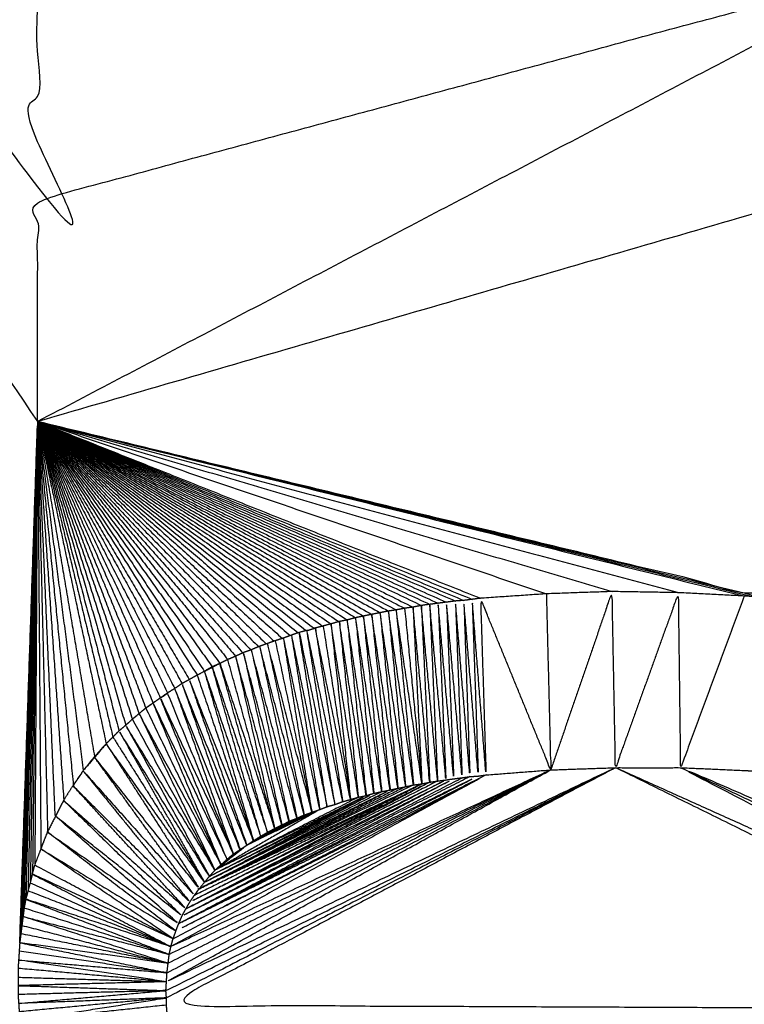
# Model space of a CAD drawing. Units: millimetres. Extents: x 1533 to 3163, y -86 to 1483.
# Drawn here: x 2706 to 2707, y 0 to 1 of the extents above; entities that cross this region are included whole.
import ezdxf

# ---------------------------------------------------------------- set-up
doc = ezdxf.new("R2010")
doc.units = ezdxf.units.MM
doc.layers.add('Make2D$可见线$曲线', color=7, linetype='Continuous', true_color=0x000000)

msp = doc.modelspace()

# ---------------------------------------------------------------- linework, layer by layer
at = {"layer": 'Make2D$可见线$曲线', "color": 18, "lineweight": -3, "true_color": 0x000000}
for points, knots in [([(1541.7777, -82.2127), (1541.7777, 267.6608), (1541.7777, 617.5343), (2340.7997, 617.5343), (3139.8217, 617.5343), (3139.8217, 267.6608), (3139.8217, -82.2127), (2340.7997, -82.2127), (1541.7777, -82.2127)], [3, 3, 3, 4, 4, 5, 5, 6, 6, 7, 7, 7]), ([(2692.9462, 19.3903), (2699.3172, 10.6668), (2705.6882, 1.9432), (2705.6882, 1.5088), (2705.6882, 1.0743), (2699.3172, 10.2323), (2692.9462, 19.3903)], [0, 0, 0, 1, 1, 2, 2, 3, 3, 3]), ([(2705.6882, 0.6773), (2706.7611, 0.9888), (2707.8341, 1.3003), (2707.8341, 1.4903), (2707.8341, 1.6803), (2707.0966, 1.8883), (2706.3592, 2.0963), (2707.0966, 2.3023), (2707.8341, 2.5082), (2707.8341, 2.7002), (2707.8341, 2.8922), (2706.7611, 3.1928), (2705.6882, 3.4933), (2705.6882, 3.2988), (2705.6882, 3.1043), (2706.4661, 2.9033), (2707.2441, 2.7023), (2706.4661, 2.4908), (2705.6882, 2.2793), (2705.6882, 2.1113), (2705.6882, 1.9432), (2706.4681, 1.7198), (2707.2481, 1.4963), (2706.4681, 1.2853), (2705.6882, 1.0743), (2705.6882, 0.8758), (2705.6882, 0.6773)], [-5, -5, -5, -4, -4, -3, -3, -2, -2, -1, -1, 0, 0, 1, 1, 2, 2, 3, 3, 4, 4, 5, 5, 6, 6, 7, 7, 8, 8, 8]), ([(2707.8341, 1.3003), (2707.5411, 1.3983), (2707.2481, 1.4963), (2706.4681, 1.0868), (2705.6882, 0.6773)], [0, 0, 0, 1, 1, 2, 2, 2]), ([(2707.8341, 1.3003), (2707.4171, 0.8303), (2707.0001, 0.3602), (2706.3442, 0.5188), (2705.6882, 0.6773)], [0, 0, 0, 1, 1, 2, 2, 2]), ([(2705.6562, -0.2577), (2705.6722, 0.2098), (2705.6882, 0.6773), (2705.6732, 0.2178), (2705.6582, -0.2417)], [0, 0, 0, 1, 1, 2, 2, 2]), ([(2705.6882, 0.6773), (2705.8312, 0.4498), (2705.9742, 0.2223), (2705.9806, 0.2258), (2705.9871, 0.2293)], [0, 0, 0, 1, 1, 2, 2, 2]), ([(2705.6882, 0.6773), (2705.9292, 0.4898), (2706.1702, 0.3023), (2706.1627, 0.3003), (2706.1552, 0.2983)], [0, 0, 0, 1, 1, 2, 2, 2]), ([(2707.0001, 0.3602), (2706.9926, 0.3613), (2706.9851, 0.3623), (2706.9776, 0.3628), (2706.9701, 0.3633), (2706.9622, 0.3638), (2706.9542, 0.3643), (2706.8957, 0.3673), (2706.8372, 0.3703), (2706.7777, 0.3713), (2706.7181, 0.3723), (2706.6591, 0.3703), (2706.6002, 0.3682), (2706.5412, 0.3642), (2706.4822, 0.3602), (2706.4747, 0.3593), (2706.4672, 0.3583), (2706.4597, 0.3573), (2706.4522, 0.3563), (2706.4447, 0.3558), (2706.4372, 0.3553)], [61, 61, 61, 62, 62, 63, 63, 64, 64, 65, 65, 66, 66, 67, 67, 68, 68, 69, 69, 70, 70, 71, 71, 71]), ([(2706.6002, 0.3682), (2706.6042, 0.2103), (2706.6081, 0.0523), (2706.5452, 0.2063), (2706.4822, 0.3602), (2706.4872, 0.2017), (2706.4921, 0.0432), (2706.4797, 0.2008), (2706.4672, 0.3583), (2706.4727, 0.1998), (2706.4782, 0.0413), (2706.4652, 0.1988), (2706.4522, 0.3563), (2706.4577, 0.1983), (2706.4632, 0.0403), (2706.4502, 0.1978), (2706.4372, 0.3553), (2706.4432, 0.1968), (2706.4492, 0.0382), (2706.4352, 0.1957), (2706.4212, 0.3532), (2706.4277, 0.1948), (2706.4342, 0.0363), (2706.4202, 0.1938), (2706.4062, 0.3513), (2706.4132, 0.1928), (2706.4202, 0.0343), (2706.4057, 0.1918), (2706.3912, 0.3493), (2706.3982, 0.1908), (2706.4052, 0.0323), (2706.3907, 0.1895), (2706.3762, 0.3468)], [0, 0, 0, 1, 1, 2, 2, 3, 3, 4, 4, 5, 5, 6, 6, 7, 7, 8, 8, 9, 9, 10, 10, 11, 11, 12, 12, 13, 13, 14, 14, 15, 15, 15.998434, 15.998434, 15.998434]), ([(2706.4372, 0.3553), (2706.4292, 0.3543), (2706.4212, 0.3532), (2706.4137, 0.3523), (2706.4062, 0.3513), (2706.3987, 0.3503), (2706.3912, 0.3493), (2706.3837, 0.3483), (2706.3762, 0.3473)], [74, 74, 74, 75, 75, 76, 76, 77, 77, 78, 78, 78]), ([(2706.955, 0.3638), (2706.8981, 0.21), (2706.8412, 0.0563), (2706.8392, 0.2133), (2706.8372, 0.3703), (2706.7807, 0.2133), (2706.7242, 0.0563), (2706.7212, 0.2143), (2706.7181, 0.3723), (2706.6631, 0.2123), (2706.6081, 0.0523)], [2.001404, 2.001404, 2.001404, 3, 3, 4, 4, 5, 5, 6, 6, 7, 7, 7]), ([(2706.3462, 0.3423), (2706.3617, 0.1848), (2706.3772, 0.0273), (2706.3542, 0.1833), (2706.3311, 0.3393), (2706.3466, 0.1823), (2706.3621, 0.0253), (2706.3396, 0.1813), (2706.3171, 0.3372), (2706.3326, 0.1797), (2706.3481, 0.0222), (2706.3251, 0.1783), (2706.3021, 0.3343), (2706.3181, 0.1768), (2706.3341, 0.0193), (2706.3106, 0.1753), (2706.2871, 0.3313), (2706.3036, 0.1738), (2706.3201, 0.0163), (2706.2962, 0.1723), (2706.2722, 0.3283), (2706.2887, 0.1708), (2706.3051, 0.0133), (2706.2817, 0.1693), (2706.2582, 0.3253), (2706.2746, 0.1678), (2706.2911, 0.0103), (2706.2671, 0.1658), (2706.2432, 0.3213), (2706.2602, 0.1637), (2706.2772, 0.0062), (2706.2532, 0.1621), (2706.2292, 0.318)], [0, 0, 0, 1, 1, 2, 2, 3, 3, 4, 4, 5, 5, 6, 6, 7, 7, 8, 8, 9, 9, 10, 10, 11, 11, 12, 12, 13, 13, 14, 14, 15, 15, 15.999176, 15.999176, 15.999176]), ([(2706.3462, 0.3423), (2706.3386, 0.3408), (2706.3311, 0.3393), (2706.3241, 0.3383), (2706.3171, 0.3372), (2706.3096, 0.3358), (2706.3021, 0.3343), (2706.2946, 0.3328), (2706.2871, 0.3313), (2706.2796, 0.3298), (2706.2722, 0.3283), (2706.2652, 0.3268), (2706.2582, 0.3253)], [82, 82, 82, 83, 83, 84, 84, 85, 85, 86, 86, 87, 87, 88, 88, 88]), ([(2706.3762, 0.3473), (2706.3687, 0.3458), (2706.3612, 0.3443), (2706.3537, 0.3433), (2706.3462, 0.3423)], [-1, -1, -1, 0, 0, 1, 1, 1]), ([(2706.3762, 0.3468), (2706.3837, 0.1885), (2706.3912, 0.0302), (2706.3762, 0.1872), (2706.3612, 0.3443), (2706.3692, 0.1858), (2706.3772, 0.0273)], [16.001467, 16.001467, 16.001467, 17, 17, 18, 18, 19, 19, 19]), ([(2706.2282, 0.3183), (2706.2212, 0.3163), (2706.2142, 0.3142), (2706.2072, 0.3124), (2706.2002, 0.3106)], [92, 92, 92, 93, 93, 93.927035, 93.927035, 93.927035]), ([(2706.2582, 0.3253), (2706.2507, 0.3233), (2706.2432, 0.3213), (2706.2357, 0.3198), (2706.2282, 0.3183)], [0, 0, 0, 1, 1, 2, 2, 2]), ([(2706.1432, 0.2939), (2706.1752, 0.1401), (2706.2071, -0.0137), (2706.1822, 0.1423), (2706.1572, 0.2983), (2706.1892, 0.1443), (2706.2212, -0.0098), (2706.1962, 0.1463), (2706.1711, 0.3023)], [0.001307, 0.001307, 0.001307, 1, 1, 2, 2, 3, 3, 4, 4, 4]), ([(2706.1861, 0.3063), (2706.2106, 0.1508), (2706.2351, -0.0047), (2706.2031, 0.1488), (2706.1711, 0.3023)], [0, 0, 0, 1, 1, 2, 2, 2]), ([(2706.1714, 0.3024), (2706.1778, 0.3043), (2706.1841, 0.3063), (2706.1844, 0.3063), (2706.1846, 0.3064)], [395.022214, 395.022214, 395.022214, 396, 396, 396.029855, 396.029855, 396.029855]), ([(2706.1989, 0.3102), (2706.1915, 0.3082), (2706.1841, 0.3063), (2706.1841, 0.3063), (2706.1841, 0.3063)], [94.0155731, 94.0155731, 94.0155731, 95, 95, 95.0000218, 95.0000218, 95.0000218]), ([(2706.2002, 0.3103), (2706.2247, 0.1548), (2706.2492, -0.0007), (2706.2177, 0.1528), (2706.1861, 0.3063)], [1, 1, 1, 2, 2, 3, 3, 3]), ([(2706.199, 0.31), (2706.1996, 0.3101), (2706.2002, 0.3103), (2706.2002, 0.3103), (2706.2002, 0.3103)], [396.92624227, 396.92624227, 396.92624227, 397, 397, 397.00235407, 397.00235407, 397.00235407]), ([(2706.2292, 0.3179), (2706.2462, 0.1606), (2706.2632, 0.0033), (2706.2387, 0.1588), (2706.2142, 0.3142), (2706.2317, 0.1568), (2706.2492, -0.0007)], [16.001058, 16.001058, 16.001058, 17, 17, 18, 18, 19, 19, 19]), ([(2706.1411, 0.2932), (2706.1342, 0.2907), (2706.1272, 0.2882), (2706.1197, 0.2858), (2706.1121, 0.2833), (2706.1051, 0.2808), (2706.0982, 0.2783), (2706.0912, 0.2758), (2706.0842, 0.2733)], [101, 101, 101, 102, 102, 103, 103, 104, 104, 105, 105, 105]), ([(2706.1142, 0.284), (2706.1472, 0.1301), (2706.1802, -0.0237), (2706.1402, 0.1275), (2706.1003, 0.2788)], [2.000854, 2.000854, 2.000854, 3, 3, 3.998315, 3.998315, 3.998315]), ([(2706.1432, 0.294), (2706.1687, 0.1377), (2706.1941, -0.0187), (2706.1616, 0.1353), (2706.1292, 0.2893)], [1.000749, 1.000749, 1.000749, 2, 2, 3, 3, 3]), ([(2706.0842, 0.2733), (2706.0772, 0.2703), (2706.0702, 0.2673), (2706.0632, 0.2648), (2706.0561, 0.2623)], [0, 0, 0, 1, 1, 2, 2, 2]), ([(2706.1002, 0.279), (2706.1332, 0.1251), (2706.1661, -0.0287), (2706.1262, 0.1228), (2706.0862, 0.2743), (2706.1197, 0.1198), (2706.1531, -0.0347), (2706.1123, 0.1163), (2706.0714, 0.2674)], [4.000832, 4.000832, 4.000832, 5, 5, 6, 6, 7, 7, 7.997074, 7.997074, 7.997074]), ([(2706.0292, 0.2503), (2706.0221, 0.2468), (2706.0151, 0.2433), (2706.0081, 0.2403), (2706.0012, 0.2373)], [0, 0, 0, 1, 1, 2, 2, 2]), ([(2706.0016, 0.236), (2706.0509, 0.0881), (2706.1002, -0.0597), (2706.0577, 0.0918), (2706.0151, 0.2433), (2706.0641, 0.0953), (2706.1131, -0.0527), (2706.0711, 0.0988), (2706.0292, 0.2503)], [0.004281, 0.004281, 0.004281, 1, 1, 2, 2, 3, 3, 4, 4, 4]), ([(2706.0561, 0.2623), (2706.0496, 0.2593), (2706.0432, 0.2562), (2706.0362, 0.2533), (2706.0292, 0.2503)], [107.004455, 107.004455, 107.004455, 108, 108, 109, 109, 109]), ([(2706.1388, -0.0394), (2706.098, 0.1114), (2706.0572, 0.2623), (2706.0917, 0.1078), (2706.1261, -0.0467), (2706.0847, 0.1048), (2706.0432, 0.2562), (2706.0782, 0.1018), (2706.1131, -0.0527)], [9.004335, 9.004335, 9.004335, 10, 10, 11, 11, 12, 12, 13, 13, 13]), ([(2706.0012, 0.2373), (2705.9941, 0.2333), (2705.9871, 0.2293), (2705.9876, 0.2293), (2705.9881, 0.2293)], [0, 0, 0, 1, 1, 2, 2, 2]), ([(2705.9871, 0.2293), (2706.0377, 0.0813), (2706.0882, -0.0667), (2706.0448, 0.0848), (2706.0014, 0.2363)], [0, 0, 0, 1, 1, 1.996804, 1.996804, 1.996804]), ([(2705.9742, 0.2223), (2706.0247, 0.0738), (2706.0752, -0.0747), (2706.0177, 0.0698), (2705.9601, 0.2143), (2706.0117, 0.0658), (2706.0632, -0.0827), (2706.0051, 0.0623), (2705.9471, 0.2073), (2705.9992, 0.0583), (2706.0512, -0.0907), (2705.9927, 0.0538), (2705.9341, 0.1983), (2705.9866, 0.0498), (2706.0391, -0.0987)], [0, 0, 0, 1, 1, 2, 2, 3, 3, 4, 4, 5, 5, 6, 6, 7, 7, 7]), ([(2705.9742, 0.2223), (2705.9672, 0.2183), (2705.9601, 0.2143), (2705.9536, 0.2108), (2705.9471, 0.2073)], [113, 113, 113, 114, 114, 115, 115, 115]), ([(2705.9874, 0.2288), (2705.9878, 0.2291), (2705.9881, 0.2293), (2705.9882, 0.2293), (2705.9882, 0.2293)], [272.9720894, 272.9720894, 272.9720894, 273, 273, 273.0026581, 273.0026581, 273.0026581]), ([(2705.9471, 0.2073), (2705.9406, 0.2028), (2705.9341, 0.1983), (2705.9276, 0.1943), (2705.9211, 0.1903)], [0, 0, 0, 1, 1, 2, 2, 2]), ([(2705.9211, 0.1903), (2705.9146, 0.1858), (2705.9082, 0.1812), (2705.9017, 0.1768), (2705.8952, 0.1723), (2705.8887, 0.1678), (2705.8822, 0.1633), (2705.8762, 0.1583), (2705.8702, 0.1533), (2705.8642, 0.1483), (2705.8581, 0.1433), (2705.8522, 0.1378), (2705.8462, 0.1323), (2705.8402, 0.1273), (2705.8341, 0.1223), (2705.8287, 0.1168), (2705.8232, 0.1113), (2705.8172, 0.1053), (2705.8111, 0.0993), (2705.8006, 0.0878), (2705.7902, 0.0763)], [119, 119, 119, 120, 120, 121, 121, 122, 122, 123, 123, 124, 124, 125, 125, 126, 126, 127, 127, 128, 128, 129, 129, 129]), ([(2706.0279, -0.1083), (2705.9681, 0.0365), (2705.9082, 0.1812), (2705.9737, 0.0413), (2706.0391, -0.0987), (2705.9802, 0.0456), (2705.9213, 0.1899)], [0.001681, 0.001681, 0.001681, 1, 1, 2, 2, 2.998819, 2.998819, 2.998819]), ([(2705.8822, 0.1633), (2705.9497, 0.0228), (2706.0172, -0.1177), (2705.9437, 0.0178), (2705.8702, 0.1533), (2705.9382, 0.0128), (2706.0062, -0.1277)], [0, 0, 0, 1, 1, 2, 2, 3, 3, 3]), ([(2706.0172, -0.1177), (2705.9562, 0.0273), (2705.8952, 0.1723), (2705.9615, 0.032), (2706.0279, -0.1083)], [0, 0, 0, 1, 1, 1.998308, 1.998308, 1.998308]), ([(2705.8581, 0.1433), (2705.9322, 0.0078), (2706.0062, -0.1277), (2705.9262, 0.0023), (2705.8462, 0.1323), (2705.9212, -0.0032), (2705.9961, -0.1387), (2705.9151, -0.0082), (2705.8341, 0.1223), (2705.9106, -0.0132), (2705.9871, -0.1487)], [0, 0, 0, 1, 1, 2, 2, 3, 3, 4, 4, 5, 5, 5]), ([(2705.8232, 0.1113), (2705.9052, -0.0187), (2705.9871, -0.1487), (2705.8991, -0.0247), (2705.8111, 0.0993), (2705.8947, -0.0307), (2705.9782, -0.1608), (2705.8842, -0.0427), (2705.7902, 0.0753)], [0, 0, 0, 1, 1, 2, 2, 3, 3, 4, 4, 4]), ([(2705.7902, 0.0763), (2705.7801, 0.0638), (2705.7701, 0.0512), (2705.7612, 0.0383), (2705.7522, 0.0253)], [1, 1, 1, 2, 2, 3, 3, 3]), ([(2705.7701, 0.0503), (2705.8696, -0.0613), (2705.9692, -0.1728), (2705.8797, -0.0487), (2705.7902, 0.0753)], [0, 0, 0, 1, 1, 2, 2, 2]), ([(2705.9182, -0.3437), (2706.3212, -0.1437), (2706.7242, 0.0563), (2706.3217, -0.1502), (2705.9192, -0.3567)], [0, 0, 0, 1, 1, 2, 2, 2]), ([(2706.7242, 0.0563), (2706.3217, -0.1357), (2705.9192, -0.3277), (2706.2637, -0.1377), (2706.6081, 0.0523)], [0, 0, 0, 1, 1, 2, 2, 2]), ([(2706.7242, 0.0563), (2707.1637, -0.1602), (2707.6032, -0.3767), (2706.7612, -0.3732), (2705.9192, -0.3697), (2706.3217, -0.1567), (2706.7242, 0.0563)], [0, 0, 0, 1, 1, 2, 2, 3, 3, 3]), ([(2706.4782, 0.0413), (2706.4852, 0.0423), (2706.4921, 0.0432), (2706.5501, 0.0478), (2706.6081, 0.0523), (2706.6662, 0.0543), (2706.7242, 0.0563), (2706.7827, 0.0563), (2706.8412, 0.0563), (2706.8992, 0.0538), (2706.9571, 0.0512), (2706.9646, 0.0507), (2706.9721, 0.0503), (2706.9792, 0.0498), (2706.9862, 0.0493), (2706.9937, 0.0483), (2707.0012, 0.0473)], [235, 235, 235, 236, 236, 237, 237, 238, 238, 239, 239, 240, 240, 241, 241, 242, 242, 243, 243, 243]), ([(2706.8412, 0.0563), (2707.2216, -0.1242), (2707.6021, -0.3047), (2707.5986, -0.2872), (2707.5951, -0.2697), (2707.2181, -0.1067), (2706.8412, 0.0563), (2707.2232, -0.1422), (2707.6052, -0.3407), (2707.1647, -0.1422), (2706.7242, 0.0563)], [0, 0, 0, 1, 1, 2, 2, 3, 3, 4, 4, 5, 5, 5]), ([(2705.7701, 0.0503), (2705.8656, -0.0672), (2705.9612, -0.1847), (2705.8565, -0.0806), (2705.7519, 0.0235)], [3, 3, 3, 4, 4, 4.996265, 4.996265, 4.996265]), ([(2705.7529, 0.0248), (2705.762, 0.0386), (2705.7712, 0.0523), (2705.7712, 0.0523), (2705.7712, 0.0524)], [264.4922599, 264.4922599, 264.4922599, 265, 265, 265.002317, 265.002317, 265.002317]), ([(2705.9202, -0.3117), (2706.2642, -0.1297), (2706.6081, 0.0523), (2706.2652, -0.1212), (2705.9222, -0.2947)], [0, 0, 0, 1, 1, 2, 2, 2]), ([(2705.9311, -0.2507), (2706.2116, -0.1037), (2706.4921, 0.0432), (2706.2141, -0.0967), (2705.9361, -0.2367), (2706.2072, -0.0977), (2706.4782, 0.0413), (2706.2097, -0.0912), (2705.9411, -0.2237)], [3, 3, 3, 4, 4, 5, 5, 6, 6, 7, 7, 7]), ([(2706.4632, 0.0403), (2706.2022, -0.0917), (2705.9411, -0.2237), (2706.1952, -0.0928), (2706.4492, 0.0382)], [0, 0, 0, 1, 1, 2, 2, 2]), ([(2706.3912, 0.0302), (2706.3982, 0.0313), (2706.4052, 0.0323), (2706.4127, 0.0333), (2706.4202, 0.0343), (2706.4272, 0.0353), (2706.4342, 0.0363), (2706.4417, 0.0373), (2706.4492, 0.0382), (2706.4562, 0.0392), (2706.4632, 0.0403), (2706.4707, 0.0408), (2706.4782, 0.0413)], [226, 226, 226, 227, 227, 228, 228, 229, 229, 230, 230, 231, 231, 232, 232, 232]), ([(2705.7522, 0.0253), (2705.7437, 0.0118), (2705.7351, -0.0018), (2705.735, -0.0021), (2705.7348, -0.0024)], [1, 1, 1, 2, 2, 2.02196, 2.02196, 2.02196]), ([(2705.7357, -0.0031), (2705.8449, -0.0999), (2705.9542, -0.1968), (2705.853, -0.0867), (2705.7519, 0.0234)], [0.006808, 0.006808, 0.006808, 1, 1, 1.996182, 1.996182, 1.996182]), ([(2706.4052, 0.0323), (2706.1797, -0.0822), (2705.9542, -0.1968), (2706.1872, -0.0813), (2706.4202, 0.0343), (2706.1837, -0.0877), (2705.9471, -0.2097), (2706.1907, -0.0867), (2706.4342, 0.0363), (2706.1877, -0.0937), (2705.9411, -0.2237)], [0, 0, 0, 1, 1, 2, 2, 3, 3, 4, 4, 5, 5, 5]), ([(2706.3912, 0.0302), (2706.1762, -0.0773), (2705.9612, -0.1847), (2706.1692, -0.0787), (2706.3772, 0.0273)], [1, 1, 1, 2, 2, 3, 3, 3]), ([(2705.9782, -0.1608), (2706.1777, -0.0667), (2706.3772, 0.0273), (2706.1732, -0.0728), (2705.9692, -0.1728)], [0, 0, 0, 1, 1, 2, 2, 2]), ([(2706.3621, 0.0253), (2706.1701, -0.0677), (2705.9782, -0.1608), (2705.9826, -0.1553), (2705.9871, -0.1498), (2705.9871, -0.1497), (2705.9871, -0.1497)], [0, 0, 0, 1, 1, 2, 2, 2.100578, 2.100578, 2.100578]), ([(2706.2772, 0.0062), (2706.2841, 0.0083), (2706.2911, 0.0103), (2706.2981, 0.0118), (2706.3051, 0.0133), (2706.3126, 0.0148), (2706.3201, 0.0163), (2706.3271, 0.0178), (2706.3341, 0.0193), (2706.3411, 0.0207), (2706.3481, 0.0222), (2706.3551, 0.0238), (2706.3621, 0.0253)], [216, 216, 216, 217, 217, 218, 218, 219, 219, 220, 220, 221, 221, 222, 222, 222]), ([(2706.3621, 0.0253), (2706.3697, 0.0263), (2706.3772, 0.0273), (2706.3842, 0.0287), (2706.3912, 0.0302)], [-1, -1, -1, 0, 0, 1, 1, 1]), ([(2705.9782, -0.1608), (2706.1492, -0.0722), (2706.3201, 0.0163), (2706.1536, -0.0667), (2705.9871, -0.1498)], [0, 0, 0, 1, 1, 2, 2, 2]), ([(2705.9871, -0.1498), (2706.1391, -0.0698), (2706.2911, 0.0103), (2706.1436, -0.0642), (2705.9961, -0.1387), (2705.9916, -0.1442), (2705.9871, -0.1498)], [0, 0, 0, 1, 1, 2, 2, 3, 3, 3]), ([(2705.9961, -0.1387), (2706.1367, -0.0662), (2706.2772, 0.0062), (2706.1417, -0.0607), (2706.0062, -0.1277)], [0, 0, 0, 1, 1, 2, 2, 2]), ([(2706.2212, -0.0098), (2706.2282, -0.0072), (2706.2351, -0.0047), (2706.2422, -0.0027), (2706.2492, -0.0007), (2706.2562, 0.0013), (2706.2632, 0.0033), (2706.2702, 0.0048), (2706.2772, 0.0062)], [209, 209, 209, 210, 210, 211, 211, 212, 212, 213, 213, 213]), ([(2705.7348, -0.0024), (2705.841, -0.106), (2705.9471, -0.2097), (2705.8338, -0.1203), (2705.7205, -0.0309)], [1.002958, 1.002958, 1.002958, 2, 2, 2.99394, 2.99394, 2.99394]), ([(2706.1661, -0.0287), (2706.1731, -0.0262), (2706.1802, -0.0237), (2706.1871, -0.0212), (2706.1941, -0.0187), (2706.2006, -0.0162), (2706.2071, -0.0137), (2706.2142, -0.0117), (2706.2212, -0.0098)], [202, 202, 202, 203, 203, 204, 204, 205, 205, 206, 206, 206]), ([(2705.706, -0.0593), (2705.8236, -0.1415), (2705.9411, -0.2237), (2705.8308, -0.1273), (2705.7204, -0.0308)], [0.003553, 0.003553, 0.003553, 1, 1, 1.994604, 1.994604, 1.994604]), ([(2706.0632, -0.0827), (2706.1286, -0.0507), (2706.1941, -0.0187), (2706.1002, -0.0732), (2706.0062, -0.1277), (2706.0347, -0.1052), (2706.0632, -0.0827), (2706.0402, -0.1002), (2706.0172, -0.1177)], [0, 0, 0, 1, 1, 2, 2, 3, 3, 4, 4, 4]), ([(2706.0632, -0.0827), (2706.1217, -0.0532), (2706.1802, -0.0237), (2706.1277, -0.0492), (2706.0752, -0.0747), (2706.1142, -0.055), (2706.1533, -0.0352)], [0, 0, 0, 1, 1, 2, 2, 2.858773, 2.858773, 2.858773]), ([(2706.0391, -0.0987), (2706.0452, -0.0947), (2706.0512, -0.0907), (2706.0572, -0.0867), (2706.0632, -0.0827), (2706.0692, -0.0787), (2706.0752, -0.0747), (2706.0817, -0.0707), (2706.0882, -0.0667), (2706.0942, -0.0632), (2706.1002, -0.0597), (2706.1067, -0.0562), (2706.1131, -0.0527)], [191, 191, 191, 192, 192, 193, 193, 194, 194, 195, 195, 196, 196, 197, 197, 197]), ([(2705.7063, -0.0584), (2705.7062, -0.0586), (2705.7062, -0.0587), (2705.7002, -0.0732), (2705.6941, -0.0877)], [1.988413, 1.988413, 1.988413, 2, 2, 3, 3, 3]), ([(2705.6949, -0.088), (2705.7005, -0.0734), (2705.7062, -0.0587), (2705.7062, -0.0586), (2705.7063, -0.0584)], [262.5116001, 262.5116001, 262.5116001, 263, 263, 263.005544, 263.005544, 263.005544]), ([(2705.9961, -0.1387), (2706.0012, -0.1332), (2706.0062, -0.1277), (2706.0117, -0.1227), (2706.0172, -0.1177), (2706.0227, -0.1127), (2706.0281, -0.1078), (2706.0336, -0.1032), (2706.0391, -0.0987)], [184, 184, 184, 185, 185, 186, 186, 187, 187, 188, 188, 188]), ([(2705.6793, -0.1322), (2705.6792, -0.1325), (2705.6791, -0.1327), (2705.6772, -0.1407), (2705.6752, -0.1487), (2705.6732, -0.1562), (2705.6712, -0.1637), (2705.6692, -0.1712), (2705.6672, -0.1787), (2705.6657, -0.1867), (2705.6641, -0.1947)], [140.967461, 140.967461, 140.967461, 141, 141, 142, 142, 143, 143, 144, 144, 145, 145, 145]), ([(2705.9311, -0.2507), (2705.8051, -0.1927), (2705.6791, -0.1347), (2705.8031, -0.1997), (2705.9271, -0.2648)], [0, 0, 0, 1, 1, 2, 2, 2]), ([(2705.6751, -0.1502), (2705.8011, -0.2075), (2705.9271, -0.2648), (2705.7991, -0.2147), (2705.6712, -0.1647)], [1.003838, 1.003838, 1.003838, 2, 2, 3, 3, 3]), ([(2705.9612, -0.1847), (2705.9652, -0.1788), (2705.9692, -0.1728), (2705.9735, -0.1669), (2705.9779, -0.161)], [180, 180, 180, 181, 181, 181.975321, 181.975321, 181.975321]), ([(2705.9271, -0.2648), (2705.7971, -0.2222), (2705.6672, -0.1797), (2705.7957, -0.2292), (2705.9242, -0.2787)], [0, 0, 0, 1, 1, 2, 2, 2]), ([(2705.9471, -0.2097), (2705.9506, -0.2032), (2705.9542, -0.1968), (2705.9577, -0.1908), (2705.9612, -0.1847)], [-1, -1, -1, 0, 0, 1, 1, 1]), ([(2705.664, -0.1957), (2705.6631, -0.2032), (2705.6621, -0.2107), (2705.6611, -0.2182), (2705.6602, -0.2257), (2705.6592, -0.2337), (2705.6582, -0.2417), (2705.6572, -0.2497), (2705.6562, -0.2577)], [148.061156, 148.061156, 148.061156, 149, 149, 150, 150, 151, 151, 152, 152, 152]), ([(2705.9222, -0.2947), (2705.7922, -0.2527), (2705.6621, -0.2107), (2705.7932, -0.2447), (2705.9242, -0.2787), (2705.7942, -0.2372), (2705.6641, -0.1957)], [0, 0, 0, 1, 1, 2, 2, 3, 3, 3]), ([(2705.9361, -0.2367), (2705.9386, -0.2302), (2705.9411, -0.2237), (2705.9441, -0.2167), (2705.9471, -0.2097)], [174, 174, 174, 175, 175, 176, 176, 176]), ([(2705.6602, -0.2267), (2705.7912, -0.2607), (2705.9222, -0.2947), (2705.7902, -0.2682), (2705.6582, -0.2417)], [0, 0, 0, 1, 1, 2, 2, 2]), ([(2705.9271, -0.2648), (2705.9291, -0.2577), (2705.9311, -0.2507), (2705.9336, -0.2437), (2705.9361, -0.2367)], [0, 0, 0, 1, 1, 2, 2, 2]), ([(2705.6562, -0.2577), (2705.6557, -0.2652), (2705.6552, -0.2728), (2705.6547, -0.2808), (2705.6542, -0.2888), (2705.6536, -0.2963), (2705.6531, -0.3038), (2705.6531, -0.3117), (2705.6531, -0.3197), (2705.6531, -0.3272), (2705.6531, -0.3347), (2705.6531, -0.3427), (2705.6531, -0.3507)], [155, 155, 155, 156, 156, 157, 157, 158, 158, 159, 159, 160, 160, 161, 161, 161]), ([(2705.9242, -0.4087), (2705.9232, -0.4017), (2705.9222, -0.3947), (2705.9212, -0.3882), (2705.9202, -0.3817), (2705.9197, -0.3757), (2705.9192, -0.3697), (2705.9192, -0.3632), (2705.9192, -0.3567), (2705.9187, -0.3502), (2705.9182, -0.3437), (2705.9187, -0.3357), (2705.9192, -0.3277), (2705.9197, -0.3197), (2705.9202, -0.3117), (2705.9212, -0.3032), (2705.9222, -0.2947), (2705.9232, -0.2867), (2705.9242, -0.2787), (2705.9257, -0.2717), (2705.9271, -0.2648)], [161, 161, 161, 162, 162, 163, 163, 164, 164, 165, 165, 166, 166, 167, 167, 168, 168, 169, 169, 170, 170, 171, 171, 171]), ([(2705.9192, -0.3277), (2705.7867, -0.3082), (2705.6542, -0.2888), (2705.7872, -0.3002), (2705.9202, -0.3117), (2705.7877, -0.2923), (2705.6552, -0.2728)], [0, 0, 0, 1, 1, 2, 2, 3, 3, 3]), ([(2705.6531, -0.3197), (2705.7862, -0.3237), (2705.9192, -0.3277), (2705.7862, -0.3312), (2705.6531, -0.3347), (2705.7857, -0.3392), (2705.9182, -0.3437)], [0, 0, 0, 1, 1, 2, 2, 3, 3, 3]), ([(2705.9192, -0.3567), (2705.7867, -0.3617), (2705.6542, -0.3667), (2705.7862, -0.3552), (2705.9182, -0.3437), (2705.7857, -0.3472), (2705.6531, -0.3507)], [0, 0, 0, 1, 1, 2, 2, 3, 3, 3]), ([(2705.6531, -0.3507), (2705.6536, -0.3582), (2705.6542, -0.3657), (2705.6547, -0.3737), (2705.6552, -0.3817), (2705.6557, -0.3897), (2705.6562, -0.3977), (2705.6567, -0.4052), (2705.6572, -0.4127)], [164, 164, 164, 165, 165, 166, 166, 167, 167, 168, 168, 168]), ([(2705.9192, -0.3697), (2705.7877, -0.3837), (2705.6562, -0.3977), (2705.7877, -0.3772), (2705.9192, -0.3567), (2705.7872, -0.3692), (2705.6552, -0.3817)], [0, 0, 0, 1, 1, 2, 2, 3, 3, 3])]:
    msp.add_open_spline(points, degree=2, knots=knots, dxfattribs=at)
for points in [[(2692.9462, 19.3903), (2699.3172, 7.3873), (2705.6882, -4.6157)], [(2692.9462, 19.3903), (2699.3172, 7.9408), (2705.6882, -3.5087)], [(2692.9462, 19.3903), (2699.3172, 10.0338), (2705.6882, 0.6773)], [(2705.6882, 0.6773), (2705.6742, 0.2258), (2705.6602, -0.2257)], [(2705.6882, 0.6773), (2705.6752, 0.2333), (2705.6621, -0.2107)], [(2705.6882, 0.6773), (2705.6762, 0.2413), (2705.6641, -0.1947)], [(2705.6882, 0.6773), (2705.6777, 0.2493), (2705.6672, -0.1787)], [(2705.6882, 0.6773), (2705.6797, 0.2568), (2705.6712, -0.1637)], [(2705.6882, 0.6773), (2705.6817, 0.2643), (2705.6752, -0.1487)], [(2705.6882, 0.6773), (2705.6837, 0.2725), (2705.6792, -0.1322)], [(2705.6882, 0.6773), (2705.6857, 0.2798), (2705.6832, -0.1177)], [(2705.6882, 0.6773), (2705.8722, 0.4698), (2706.0561, 0.2623)], [(2705.6882, 0.6773), (2705.9437, 0.4938), (2706.1992, 0.3103)], [(2705.6882, 0.6773), (2705.9512, 0.4958), (2706.2142, 0.3142)], [(2705.6882, 0.6773), (2706.3367, 0.5198), (2706.9851, 0.3623)], [(2705.6882, 0.6773), (2705.6912, 0.2948), (2705.6941, -0.0877)], [(2705.6882, 0.6773), (2705.6972, 0.3093), (2705.7062, -0.0587)], [(2705.6882, 0.6773), (2705.7037, 0.3238), (2705.7192, -0.0298)], [(2705.6882, 0.6773), (2705.7116, 0.3378), (2705.7351, -0.0018)], [(2705.6882, 0.6773), (2705.7202, 0.3513), (2705.7522, 0.0253)], [(2705.6882, 0.6773), (2705.7497, 0.3883), (2705.8111, 0.0993)], [(2705.6882, 0.6773), (2705.7291, 0.3643), (2705.7701, 0.0512)], [(2705.6882, 0.6773), (2705.7392, 0.3768), (2705.7902, 0.0763)], [(2705.6882, 0.6773), (2705.7557, 0.3943), (2705.8232, 0.1113)], [(2705.6882, 0.6773), (2705.7611, 0.3998), (2705.8341, 0.1223)], [(2705.6882, 0.6773), (2705.7672, 0.4048), (2705.8462, 0.1323)], [(2705.6882, 0.6773), (2705.7732, 0.4103), (2705.8581, 0.1433)], [(2705.6882, 0.6773), (2705.7792, 0.4153), (2705.8702, 0.1533)], [(2705.6882, 0.6773), (2705.7852, 0.4203), (2705.8822, 0.1633)], [(2705.6882, 0.6773), (2705.7917, 0.4248), (2705.8952, 0.1723)], [(2705.6882, 0.6773), (2705.8111, 0.4378), (2705.9341, 0.1983)], [(2705.6882, 0.6773), (2705.7982, 0.4293), (2705.9082, 0.1812)], [(2705.6882, 0.6773), (2705.8046, 0.4338), (2705.9211, 0.1903)], [(2705.6882, 0.6773), (2705.8176, 0.4423), (2705.9471, 0.2073)], [(2705.6882, 0.6773), (2705.8241, 0.4458), (2705.9601, 0.2143)], [(2705.6882, 0.6773), (2705.8376, 0.4533), (2705.9871, 0.2293)], [(2705.6882, 0.6773), (2705.8447, 0.4573), (2706.0012, 0.2373)], [(2705.6882, 0.6773), (2705.8516, 0.4603), (2706.0151, 0.2433)], [(2705.6882, 0.6773), (2705.8587, 0.4638), (2706.0292, 0.2503)], [(2705.6882, 0.6773), (2705.8657, 0.4668), (2706.0432, 0.2562)], [(2705.6882, 0.6773), (2705.8792, 0.4723), (2706.0702, 0.2673)], [(2705.6882, 0.6773), (2705.8862, 0.4753), (2706.0842, 0.2733)], [(2705.6882, 0.6773), (2705.8932, 0.4778), (2706.0982, 0.2783)], [(2705.6882, 0.6773), (2705.9001, 0.4803), (2706.1121, 0.2833)], [(2705.6882, 0.6773), (2705.9077, 0.4828), (2706.1272, 0.2882)], [(2705.6882, 0.6773), (2705.9146, 0.4853), (2706.1411, 0.2932)], [(2705.6882, 0.6773), (2705.9362, 0.4918), (2706.1841, 0.3063)], [(2705.6882, 0.6773), (2705.9217, 0.4878), (2706.1552, 0.2983)], [(2705.6882, 0.6773), (2705.9582, 0.4978), (2706.2282, 0.3183)], [(2705.6882, 0.6773), (2705.9657, 0.4993), (2706.2432, 0.3213)], [(2705.6882, 0.6773), (2705.9732, 0.5013), (2706.2582, 0.3253)], [(2705.6882, 0.6773), (2705.9802, 0.5028), (2706.2722, 0.3283)], [(2705.6882, 0.6773), (2706.0026, 0.5073), (2706.3171, 0.3372)], [(2705.6882, 0.6773), (2705.9876, 0.5043), (2706.2871, 0.3313)], [(2705.6882, 0.6773), (2705.9951, 0.5058), (2706.3021, 0.3343)], [(2705.6882, 0.6773), (2706.0097, 0.5083), (2706.3311, 0.3393)], [(2705.6882, 0.6773), (2706.0322, 0.5123), (2706.3762, 0.3473)], [(2705.6882, 0.6773), (2706.0172, 0.5098), (2706.3462, 0.3423)], [(2705.6882, 0.6773), (2706.0247, 0.5108), (2706.3612, 0.3443)], [(2705.6882, 0.6773), (2706.0397, 0.5133), (2706.3912, 0.3493)], [(2705.6882, 0.6773), (2706.0472, 0.5143), (2706.4062, 0.3513)], [(2705.6882, 0.6773), (2706.0547, 0.5153), (2706.4212, 0.3532)], [(2705.6882, 0.6773), (2706.0777, 0.5178), (2706.4672, 0.3583)], [(2705.6882, 0.6773), (2706.0627, 0.5163), (2706.4372, 0.3553)], [(2705.6882, 0.6773), (2706.0702, 0.5168), (2706.4522, 0.3563)], [(2705.6882, 0.6773), (2706.0852, 0.5188), (2706.4822, 0.3602)], [(2705.6882, 0.6773), (2706.1442, 0.5228), (2706.6002, 0.3682)], [(2705.6882, 0.6773), (2706.2031, 0.5248), (2706.7181, 0.3723)], [(2705.6882, 0.6773), (2706.2627, 0.5238), (2706.8372, 0.3703)], [(2705.6882, 0.6773), (2706.3212, 0.5208), (2706.9542, 0.3643)], [(2705.6882, 0.6773), (2706.3292, 0.5203), (2706.9701, 0.3633)], [(2706.1714, 0.3026), (2706.1708, 0.3024), (2706.1702, 0.3023)], [(2706.1802, -0.0237), (2706.1547, 0.1328), (2706.1292, 0.2893)], [(2706.1552, 0.2983), (2706.1482, 0.2957), (2706.1411, 0.2932)], [(2706.0713, 0.2677), (2706.1051, 0.1142), (2706.1389, -0.0394)], [(2706.0151, 0.2433), (2706.0016, 0.2363), (2705.9881, 0.2293)], [(2705.9871, 0.2293), (2706.0312, 0.0773), (2706.0752, -0.0747)], [(2705.9082, 0.1812), (2705.915, 0.1857), (2705.9218, 0.1902)], [(2705.8822, 0.1633), (2705.8887, 0.1678), (2705.8953, 0.1723)], [(2705.8581, 0.1433), (2705.8642, 0.1483), (2705.8702, 0.1533)], [(2705.8111, 0.0993), (2705.8172, 0.1053), (2705.8232, 0.1113)], [(2705.8111, 0.0993), (2705.7912, 0.0758), (2705.7712, 0.0523)], [(2706.6081, 0.0523), (2706.2662, -0.1132), (2705.9242, -0.2787)], [(2706.6081, 0.0523), (2706.2676, -0.1062), (2705.9271, -0.2648)], [(2706.4921, 0.0432), (2706.2096, -0.1108), (2705.9271, -0.2648)], [(2705.7529, 0.0248), (2705.7529, 0.025), (2705.753, 0.0251)], [(2705.9542, -0.1968), (2706.1724, -0.0834), (2706.3906, 0.03)], [(2706.3481, 0.0222), (2706.1632, -0.0693), (2705.9782, -0.1608)], [(2706.3341, 0.0193), (2706.1561, -0.0707), (2705.9782, -0.1608)], [(2706.3051, 0.0133), (2706.1461, -0.0682), (2705.9871, -0.1498)], [(2706.2632, 0.0033), (2706.1347, -0.0622), (2706.0062, -0.1277)], [(2705.7348, -0.0024), (2705.7205, -0.0305), (2705.7062, -0.0587)], [(2706.1532, -0.035), (2706.1207, -0.0509), (2706.0882, -0.0667)], [(2706.1531, -0.0347), (2706.1331, -0.0437), (2706.1131, -0.0527)], [(2706.1391, -0.0397), (2706.1461, -0.0372), (2706.1531, -0.0347)], [(2706.1661, -0.0287), (2706.1597, -0.0318), (2706.1532, -0.0348)], [(2706.1261, -0.0467), (2706.1326, -0.0432), (2706.1391, -0.0397)], [(2705.9361, -0.2367), (2705.8209, -0.148), (2705.7057, -0.0592)], [(2705.6941, -0.0877), (2705.6939, -0.0885), (2705.6936, -0.0893)], [(2705.6836, -0.1175), (2705.6889, -0.1036), (2705.6943, -0.0897)], [(2705.6941, -0.0893), (2705.8151, -0.163), (2705.9361, -0.2367)], [(2705.9311, -0.2507), (2705.8126, -0.17), (2705.6941, -0.0894)], [(2705.6795, -0.1323), (2705.6813, -0.1256), (2705.6831, -0.1189)], [(2705.9311, -0.2507), (2705.8072, -0.1847), (2705.6832, -0.1187)], [(2705.9871, -0.1487), (2705.9873, -0.1485), (2705.9875, -0.1483)], [(2705.9222, -0.2947), (2705.7895, -0.2763), (2705.6568, -0.2578)], [(2705.657, -0.2579), (2705.7886, -0.2848), (2705.9202, -0.3117)], [(2705.9192, -0.3277), (2705.7862, -0.3157), (2705.6531, -0.3038)]]:
    msp.add_open_spline(points, degree=2, dxfattribs=at)

doc.saveas('drawing.dxf')
